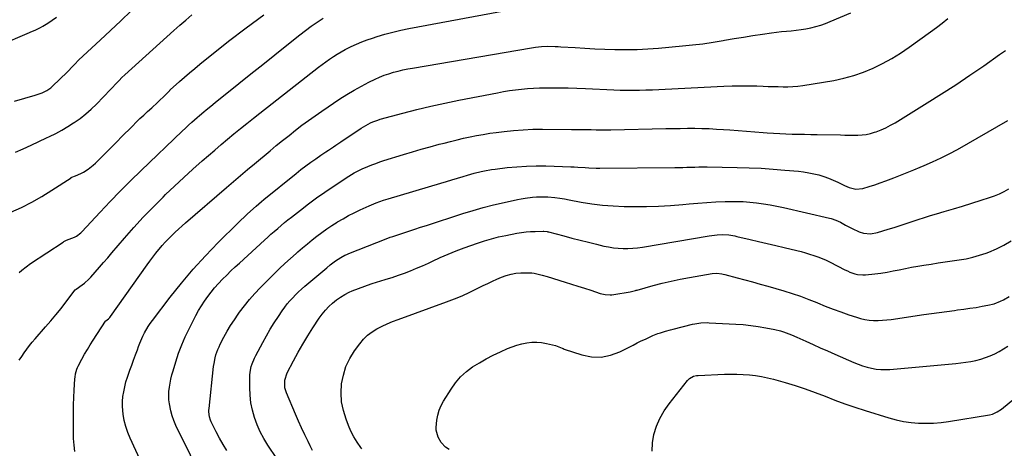
# Model space of a CAD drawing. Units: inches. Extents: x 1841354 to 1846638, y 436977 to 442342.
# Drawn here: x 1845046 to 1845673, y 439784 to 440057 of the extents above; entities that cross this region are included whole.
import ezdxf

# ---------------------------------------------------------------- set-up
doc = ezdxf.new("R2010")
doc.units = ezdxf.units.IN
doc.header["$MEASUREMENT"] = 0
doc.layers.add('7', color=7, linetype='Continuous')
doc.layers.add('8', color=7, linetype='Continuous')

msp = doc.modelspace()

# ---------------------------------------------------------------- linework, layer by layer
at = {"layer": '7', "color": 18}
for points in [[(1845043.08, 440004.75, 1884), (1845056.18, 440008.52, 1884), (1845060.65, 440010.11, 1884), (1845063.48, 440011.49, 1884), (1845066.06, 440013.27, 1884), (1845067.24, 440014.31, 1884), (1845076.55, 440023.31, 1884), (1845077.5, 440024.25, 1884), (1845079.35, 440026.18, 1884), (1845081.15, 440028.16, 1884), (1845083.98, 440031.01, 1884), (1845097.4, 440043.62, 1884), (1845103.99, 440049.8, 1884), (1845110.58, 440055.97, 1884), (1845117.19, 440062.13, 1884)], [(1845046.06, 439840.04, 1892), (1845047.63, 439842.39, 1892), (1845049.2, 439844.74, 1892), (1845050.8, 439847.06, 1892), (1845052.47, 439849.32, 1892), (1845054.24, 439851.52, 1892), (1845056.07, 439853.67, 1892), (1845062.72, 439861.16, 1892), (1845066.08, 439865.02, 1892), (1845069.38, 439868.93, 1892), (1845072.59, 439872.92, 1892), (1845075.75, 439876.95, 1892), (1845081.66, 439884.69, 1892), (1845082.18, 439885.24, 1892), (1845085.96, 439887.87, 1892), (1845087.5, 439889, 1892), (1845090.35, 439891.52, 1892), (1845091.66, 439892.92, 1892), (1845094.4, 439896.07, 1892), (1845097.03, 439899.1, 1892), (1845099.65, 439902.13, 1892), (1845102.27, 439905.17, 1892), (1845104.88, 439908.21, 1892), (1845112.92, 439917.6, 1892), (1845118.87, 439924.35, 1892), (1845124.95, 439930.99, 1892), (1845131.2, 439937.46, 1892), (1845137.58, 439943.82, 1892), (1845139.13, 439945.32, 1892), (1845144.86, 439950.8, 1892), (1845150.66, 439956.21, 1892), (1845156.54, 439961.53, 1892), (1845162.48, 439966.79, 1892), (1845166.45, 439970.25, 1892), (1845170.46, 439973.71, 1892), (1845174.49, 439977.15, 1892), (1845178.54, 439980.56, 1892), (1845182.62, 439983.94, 1892), (1845186.72, 439987.29, 1892), (1845190.83, 439990.63, 1892), (1845194.97, 439993.93, 1892), (1845199.13, 439997.21, 1892), (1845236.34, 440026.38, 1892), (1845238.66, 440028.15, 1892), (1845241.01, 440029.89, 1892), (1845243.4, 440031.56, 1892), (1845245.82, 440033.2, 1892), (1845248.28, 440034.76, 1892), (1845250.79, 440036.25, 1892), (1845253.35, 440037.64, 1892), (1845257.21, 440039.58, 1892), (1845260.5, 440041.08, 1892), (1845263.83, 440042.5, 1892), (1845267.22, 440043.76, 1892), (1845270.64, 440044.93, 1892), (1845273.66, 440045.9, 1892), (1845278.65, 440047.38, 1892), (1845283.66, 440048.74, 1892), (1845288.73, 440049.92, 1892), (1845293.82, 440050.97, 1892), (1845361.2, 440063.58, 1892)], [(1845081.45, 439781.88, 1894), (1845080.9, 439786.05, 1894), (1845080.63, 439790.28, 1894), (1845080.45, 439802.27, 1894), (1845080.44, 439806.94, 1894), (1845080.5, 439811.61, 1894), (1845080.68, 439816.28, 1894), (1845080.94, 439820.94, 1894), (1845081.43, 439828.14, 1894), (1845081.52, 439829.2, 1894), (1845081.84, 439831.3, 1894), (1845082.67, 439834.37, 1894), (1845083.08, 439835.34, 1894), (1845083.54, 439836.3, 1894), (1845085.87, 439840.66, 1894), (1845087.57, 439843.76, 1894), (1845089.34, 439846.82, 1894), (1845091.18, 439849.84, 1894), (1845093.08, 439852.82, 1894), (1845100.92, 439864.75, 1894), (1845100.97, 439864.82, 1894), (1845101.15, 439865, 1894), (1845102.77, 439866.34, 1894), (1845103.64, 439867.28, 1894), (1845104.04, 439867.78, 1894), (1845127.31, 439900.57, 1894), (1845129.13, 439903.09, 1894), (1845130.99, 439905.58, 1894), (1845132.91, 439908.03, 1894), (1845134.85, 439910.45, 1894), (1845135.03, 439910.66, 1894), (1845136.95, 439912.92, 1894), (1845138.92, 439915.13, 1894), (1845140.97, 439917.27, 1894), (1845143.07, 439919.37, 1894), (1845145.23, 439921.41, 1894), (1845147.41, 439923.43, 1894), (1845149.62, 439925.41, 1894), (1845151.85, 439927.36, 1894), (1845177.94, 439949.87, 1894), (1845182.37, 439953.68, 1894), (1845186.82, 439957.47, 1894), (1845191.28, 439961.25, 1894), (1845195.76, 439965.01, 1894), (1845205.54, 439973.18, 1894), (1845209.54, 439976.5, 1894), (1845213.57, 439979.78, 1894), (1845217.63, 439983.03, 1894), (1845221.71, 439986.25, 1894), (1845225.83, 439989.41, 1894), (1845230, 439992.5, 1894), (1845234.24, 439995.51, 1894), (1845238.52, 439998.46, 1894), (1845249.95, 440006.16, 1894), (1845254.44, 440009.05, 1894), (1845259, 440011.81, 1894), (1845263.66, 440014.38, 1894), (1845268.41, 440016.82, 1894), (1845272.41, 440018.78, 1894), (1845275.24, 440020.07, 1894), (1845278.11, 440021.25, 1894), (1845281.04, 440022.26, 1894), (1845284.01, 440023.17, 1894), (1845287.02, 440023.95, 1894), (1845290.05, 440024.67, 1894), (1845293.09, 440025.3, 1894), (1845296.15, 440025.86, 1894), (1845371.82, 440038.71, 1894), (1845374.36, 440039.1, 1894), (1845378.18, 440039.53, 1894), (1845382.02, 440039.68, 1894), (1845386.89, 440039.61, 1894), (1845388.74, 440039.53, 1894), (1845390.6, 440039.43, 1894), (1845399.52, 440038.83, 1894), (1845405.84, 440038.45, 1894), (1845412.16, 440038.13, 1894), (1845418.49, 440037.88, 1894), (1845424.82, 440037.69, 1894), (1845425.64, 440037.67, 1894), (1845432.38, 440037.62, 1894), (1845439.11, 440037.72, 1894), (1845445.84, 440038.05, 1894), (1845452.56, 440038.53, 1894), (1845467.84, 440039.87, 1894), (1845474.35, 440040.54, 1894), (1845480.84, 440041.32, 1894), (1845487.31, 440042.27, 1894), (1845493.77, 440043.34, 1894), (1845494.66, 440043.5, 1894), (1845500.67, 440044.55, 1894), (1845506.68, 440045.56, 1894), (1845512.7, 440046.5, 1894), (1845518.73, 440047.4, 1894), (1845524.58, 440048.24, 1894), (1845527.69, 440048.66, 1894), (1845530.81, 440049.03, 1894), (1845533.94, 440049.33, 1894), (1845537.07, 440049.6, 1894), (1845540.2, 440049.9, 1894), (1845543.31, 440050.28, 1894), (1845546.4, 440050.81, 1894), (1845549.61, 440051.45, 1894), (1845552.71, 440052.23, 1894), (1845555.78, 440053.12, 1894), (1845558.8, 440054.18, 1894), (1845561.78, 440055.35, 1894), (1845574.95, 440060.94, 1894)], [(1845034.4, 440040.69, 1882), (1845050.99, 440047.72, 1882), (1845054.42, 440049.22, 1882), (1845056.12, 440049.99, 1882), (1845059.49, 440051.61, 1882), (1845061.13, 440052.5, 1882), (1845064.29, 440054.49, 1882), (1845069.69, 440058.22, 1882)], [(1845040.67, 439934.13, 1888), (1845047.41, 439937.21, 1888), (1845054.02, 439940.53, 1888), (1845060.45, 439944.19, 1888), (1845066.76, 439948.08, 1888), (1845079.02, 439956.1, 1888), (1845079.11, 439956.15, 1888), (1845079.47, 439956.35, 1888), (1845081.9, 439957.22, 1888), (1845085.23, 439958.76, 1888), (1845086.85, 439959.61, 1888), (1845089.92, 439961.58, 1888), (1845093.03, 439964.13, 1888), (1845094.48, 439965.43, 1888), (1845097.3, 439968.14, 1888), (1845108.54, 439979.42, 1888), (1845110.91, 439981.8, 1888), (1845113.28, 439984.18, 1888), (1845115.64, 439986.56, 1888), (1845118.01, 439988.95, 1888), (1845120.39, 439991.32, 1888), (1845122.79, 439993.66, 1888), (1845125.23, 439995.96, 1888), (1845127.7, 439998.23, 1888), (1845130.31, 440000.6, 1888), (1845133.94, 440003.95, 1888), (1845135.72, 440005.66, 1888), (1845137.49, 440007.38, 1888), (1845140.65, 440010.48, 1888), (1845141.19, 440011.02, 1888), (1845141.73, 440011.57, 1888), (1845141.91, 440011.74, 1888), (1845142.1, 440011.91, 1888), (1845148.01, 440017.24, 1888), (1845151.17, 440020.04, 1888), (1845154.37, 440022.81, 1888), (1845157.62, 440025.53, 1888), (1845160.89, 440028.21, 1888), (1845179.2, 440042.92, 1888), (1845190.26, 440051.49, 1888), (1845201.52, 440059.78, 1888)], [(1845043.64, 439972.35, 1886), (1845048.61, 439974.55, 1886), (1845053.56, 439976.78, 1886), (1845058.49, 439979.06, 1886), (1845063.41, 439981.37, 1886), (1845065.27, 439982.26, 1886), (1845069.2, 439984.24, 1886), (1845073.06, 439986.32, 1886), (1845076.84, 439988.56, 1886), (1845080.55, 439990.91, 1886), (1845080.95, 439991.17, 1886), (1845084.72, 439993.85, 1886), (1845088.36, 439996.68, 1886), (1845091.8, 439999.74, 1886), (1845095.12, 440002.96, 1886), (1845108.55, 440016.85, 1886), (1845109.68, 440018.02, 1886), (1845111.37, 440019.77, 1886), (1845113.13, 440021.45, 1886), (1845144.3, 440049.74, 1886), (1845148.09, 440053.1, 1886), (1845151.94, 440056.39, 1886), (1845155.87, 440059.6, 1886)], [(1845125.04, 439771.98, 1896), (1845116.56, 439790.34, 1896), (1845115.04, 439794.06, 1896), (1845113.77, 439797.85, 1896), (1845112.86, 439801.74, 1896), (1845112.18, 439805.71, 1896), (1845111.74, 439810.56, 1896), (1845111.71, 439813.71, 1896), (1845111.98, 439816.86, 1896), (1845112.45, 439819.99, 1896), (1845113.15, 439823.1, 1896), (1845113.93, 439826.19, 1896), (1845114.86, 439829.24, 1896), (1845116.37, 439833.62, 1896), (1845117.55, 439836.88, 1896), (1845118.74, 439840.14, 1896), (1845119.94, 439843.39, 1896), (1845121.14, 439846.64, 1896), (1845121.9, 439848.7, 1896), (1845122.76, 439850.9, 1896), (1845124.66, 439855.24, 1896), (1845125.69, 439857.36, 1896), (1845128.03, 439861.47, 1896), (1845129.34, 439863.43, 1896), (1845130.73, 439865.35, 1896), (1845141.98, 439880.04, 1896), (1845149.2, 439889.09, 1896), (1845156.66, 439897.93, 1896), (1845164.47, 439906.46, 1896), (1845172.51, 439914.78, 1896), (1845184.98, 439927.16, 1896), (1845186.98, 439929.12, 1896), (1845189.01, 439931.05, 1896), (1845191.06, 439932.96, 1896), (1845193.14, 439934.84, 1896), (1845196.62, 439937.94, 1896), (1845200.13, 439941, 1896), (1845201.57, 439942.19, 1896), (1845222.12, 439958.81, 1896), (1845225.18, 439961.23, 1896), (1845228.28, 439963.6, 1896), (1845231.42, 439965.91, 1896), (1845234.61, 439968.17, 1896), (1845237.87, 439970.44, 1896), (1845241.04, 439972.61, 1896), (1845242.63, 439973.67, 1896), (1845245.84, 439975.77, 1896), (1845247.44, 439976.83, 1896), (1845250.63, 439978.95, 1896), (1845263.58, 439987.6, 1896), (1845265, 439988.51, 1896), (1845266.44, 439989.37, 1896), (1845269.41, 439990.94, 1896), (1845270.94, 439991.63, 1896), (1845274.08, 439992.79, 1896), (1845275.69, 439993.28, 1896), (1845290.1, 439997.15, 1896), (1845298.95, 439999.43, 1896), (1845307.83, 440001.58, 1896), (1845316.75, 440003.55, 1896), (1845325.7, 440005.39, 1896), (1845350.24, 440010.17, 1896), (1845354.01, 440010.86, 1896), (1845357.8, 440011.49, 1896), (1845361.59, 440012.02, 1896), (1845365.4, 440012.5, 1896), (1845369.22, 440012.86, 1896), (1845373.04, 440013.13, 1896), (1845376.87, 440013.28, 1896), (1845380.7, 440013.33, 1896), (1845384.11, 440013.32, 1896), (1845389.65, 440013.27, 1896), (1845395.18, 440013.17, 1896), (1845400.72, 440013, 1896), (1845406.25, 440012.78, 1896), (1845424.18, 440011.96, 1896), (1845428.28, 440011.82, 1896), (1845432.37, 440011.73, 1896), (1845436.46, 440011.72, 1896), (1845440.55, 440011.77, 1896), (1845444.65, 440011.88, 1896), (1845448.74, 440012.02, 1896), (1845452.83, 440012.19, 1896), (1845456.92, 440012.38, 1896), (1845494.22, 440014.28, 1896), (1845499.44, 440014.48, 1896), (1845504.65, 440014.59, 1896), (1845509.86, 440014.57, 1896), (1845515.07, 440014.46, 1896), (1845519.2, 440014.32, 1896), (1845522.35, 440014.21, 1896), (1845525.5, 440014.12, 1896), (1845528.66, 440014.04, 1896), (1845531.81, 440013.96, 1896), (1845534.96, 440013.98, 1896), (1845538.1, 440014.11, 1896), (1845541.23, 440014.42, 1896), (1845544.35, 440014.83, 1896), (1845564.07, 440018.02, 1896), (1845570.54, 440019.34, 1896), (1845576.9, 440021.01, 1896), (1845583.11, 440023.19, 1896), (1845589.21, 440025.72, 1896), (1845595.13, 440028.68, 1896), (1845600.93, 440031.85, 1896), (1845606.53, 440035.35, 1896), (1845612.01, 440039.07, 1896), (1845625.6, 440048.86, 1896), (1845629.36, 440051.63, 1896), (1845633.08, 440054.46, 1896), (1845636.75, 440057.36, 1896)], [(1845164.38, 439760.7, 1898), (1845145.64, 439798.56, 1898), (1845144.32, 439801.56, 1898), (1845143.19, 439804.63, 1898), (1845142.35, 439807.78, 1898), (1845141.5, 439812.24, 1898), (1845141.21, 439814.88, 1898), (1845141.09, 439817.52, 1898), (1845141.21, 439820.16, 1898), (1845141.5, 439822.8, 1898), (1845141.96, 439825.43, 1898), (1845142.5, 439828.05, 1898), (1845143.15, 439830.63, 1898), (1845143.86, 439833.21, 1898), (1845145.61, 439839, 1898), (1845147.41, 439844.39, 1898), (1845149.38, 439849.72, 1898), (1845151.64, 439854.93, 1898), (1845154.09, 439860.06, 1898), (1845158.39, 439868.48, 1898), (1845160.09, 439871.61, 1898), (1845161.88, 439874.67, 1898), (1845163.83, 439877.65, 1898), (1845165.88, 439880.56, 1898), (1845168.06, 439883.38, 1898), (1845170.32, 439886.13, 1898), (1845172.7, 439888.78, 1898), (1845175.34, 439891.57, 1898), (1845177.97, 439894.18, 1898), (1845180.63, 439896.77, 1898), (1845183.32, 439899.32, 1898), (1845186.04, 439901.84, 1898), (1845201.94, 439916.31, 1898), (1845204.04, 439918.21, 1898), (1845206.15, 439920.1, 1898), (1845208.27, 439921.98, 1898), (1845210.4, 439923.85, 1898), (1845212.55, 439925.69, 1898), (1845214.72, 439927.52, 1898), (1845216.92, 439929.3, 1898), (1845219.14, 439931.07, 1898), (1845224.82, 439935.52, 1898), (1845229.94, 439939.43, 1898), (1845235.13, 439943.26, 1898), (1845240.4, 439946.95, 1898), (1845245.74, 439950.55, 1898), (1845255.57, 439957.01, 1898), (1845259.13, 439959.19, 1898), (1845262.83, 439961.14, 1898), (1845264.1, 439961.72, 1898), (1845267.77, 439963.27, 1898), (1845270.26, 439964.27, 1898), (1845272.78, 439965.22, 1898), (1845275.31, 439966.1, 1898), (1845277.87, 439966.94, 1898), (1845290.5, 439970.86, 1898), (1845296.13, 439972.56, 1898), (1845301.77, 439974.21, 1898), (1845307.43, 439975.79, 1898), (1845313.1, 439977.32, 1898), (1845316.28, 439978.15, 1898), (1845320.38, 439979.19, 1898), (1845324.5, 439980.2, 1898), (1845328.62, 439981.16, 1898), (1845332.75, 439982.08, 1898), (1845336.9, 439982.92, 1898), (1845341.07, 439983.68, 1898), (1845345.25, 439984.33, 1898), (1845349.44, 439984.91, 1898), (1845354.37, 439985.51, 1898), (1845360.49, 439986.15, 1898), (1845366.62, 439986.63, 1898), (1845372.77, 439986.87, 1898), (1845378.92, 439986.96, 1898), (1845397.23, 439986.86, 1898), (1845400.37, 439986.83, 1898), (1845403.51, 439986.79, 1898), (1845406.64, 439986.73, 1898), (1845409.78, 439986.65, 1898), (1845412.92, 439986.58, 1898), (1845416.06, 439986.54, 1898), (1845419.19, 439986.55, 1898), (1845422.33, 439986.6, 1898), (1845457.23, 439987.35, 1898), (1845461.84, 439987.43, 1898), (1845466.45, 439987.49, 1898), (1845471.05, 439987.52, 1898), (1845475.66, 439987.52, 1898), (1845480.26, 439987.45, 1898), (1845484.86, 439987.31, 1898), (1845489.46, 439987.07, 1898), (1845494.05, 439986.76, 1898), (1845498, 439986.45, 1898), (1845503.28, 439986.04, 1898), (1845508.56, 439985.63, 1898), (1845513.84, 439985.23, 1898), (1845519.12, 439984.83, 1898), (1845521.78, 439984.64, 1898), (1845525.73, 439984.37, 1898), (1845529.69, 439984.15, 1898), (1845533.65, 439984, 1898), (1845537.61, 439983.89, 1898), (1845541.58, 439983.81, 1898), (1845545.54, 439983.73, 1898), (1845549.51, 439983.65, 1898), (1845553.47, 439983.57, 1898), (1845568.44, 439983.27, 1898), (1845571.18, 439983.22, 1898), (1845573.92, 439983.19, 1898), (1845576.65, 439983.17, 1898), (1845579.39, 439983.17, 1898), (1845582.1, 439983.31, 1898), (1845584.79, 439983.64, 1898), (1845587.43, 439984.22, 1898), (1845590.04, 439984.99, 1898), (1845591.15, 439985.37, 1898), (1845594.24, 439986.57, 1898), (1845597.27, 439987.89, 1898), (1845600.21, 439989.41, 1898), (1845603.08, 439991.06, 1898), (1845623.44, 440003.64, 1898), (1845632.57, 440009.39, 1898), (1845641.63, 440015.25, 1898), (1845650.59, 440021.25, 1898), (1845659.48, 440027.35, 1898), (1845669.58, 440034.41, 1898), (1845673.36, 440037.08, 1898)], [(1845209.94, 439777.55, 1902), (1845204.18, 439785.99, 1902), (1845201.61, 439790.14, 1902), (1845199.29, 439794.41, 1902), (1845197.34, 439798.87, 1902), (1845195.64, 439803.48, 1902), (1845194.37, 439808.17, 1902), (1845193.4, 439812.91, 1902), (1845192.87, 439817.72, 1902), (1845192.65, 439822.57, 1902), (1845192.64, 439828.59, 1902), (1845192.72, 439830.46, 1902), (1845192.89, 439832.32, 1902), (1845193.64, 439835.99, 1902), (1845194.2, 439837.79, 1902), (1845195.59, 439841.26, 1902), (1845196.42, 439842.95, 1902), (1845200.89, 439851.28, 1902), (1845203.24, 439855.51, 1902), (1845205.68, 439859.7, 1902), (1845208.25, 439863.8, 1902), (1845210.89, 439867.86, 1902), (1845213.35, 439871.51, 1902), (1845214.88, 439873.67, 1902), (1845216.48, 439875.77, 1902), (1845218.18, 439877.78, 1902), (1845219.95, 439879.75, 1902), (1845221.8, 439881.64, 1902), (1845223.7, 439883.48, 1902), (1845225.65, 439885.27, 1902), (1845227.64, 439887.01, 1902), (1845241.7, 439898.87, 1902), (1845243.83, 439900.63, 1902), (1845247.1, 439903.17, 1902), (1845250.57, 439905.41, 1902), (1845253.08, 439906.73, 1902), (1845254.35, 439907.31, 1902), (1845255.64, 439907.85, 1902), (1845279.51, 439917.3, 1902), (1845282.03, 439918.22, 1902), (1845283.56, 439918.73, 1902), (1845290.04, 439920.87, 1902), (1845293.79, 439922.11, 1902), (1845297.54, 439923.34, 1902), (1845301.29, 439924.56, 1902), (1845305.05, 439925.78, 1902), (1845328.13, 439933.24, 1902), (1845334.64, 439935.24, 1902), (1845341.18, 439937.12, 1902), (1845347.77, 439938.81, 1902), (1845354.4, 439940.38, 1902), (1845362.93, 439942.27, 1902), (1845365.32, 439942.75, 1902), (1845367.72, 439943.18, 1902), (1845372.56, 439943.82, 1902), (1845374.99, 439944, 1902), (1845379.86, 439944.02, 1902), (1845382.29, 439943.87, 1902), (1845386.69, 439943.43, 1902), (1845389.77, 439943.04, 1902), (1845392.84, 439942.56, 1902), (1845395.89, 439942.03, 1902), (1845403.35, 439940.61, 1902), (1845410.15, 439939.49, 1902), (1845416.97, 439938.62, 1902), (1845423.83, 439938.1, 1902), (1845430.71, 439937.81, 1902), (1845437.15, 439937.71, 1902), (1845444.89, 439937.73, 1902), (1845452.62, 439937.93, 1902), (1845460.33, 439938.4, 1902), (1845468.04, 439939.05, 1902), (1845472.02, 439939.46, 1902), (1845477.74, 439939.98, 1902), (1845483.46, 439940.41, 1902), (1845489.19, 439940.71, 1902), (1845494.93, 439940.91, 1902), (1845497.72, 439940.98, 1902), (1845502.06, 439940.99, 1902), (1845506.39, 439940.87, 1902), (1845510.72, 439940.58, 1902), (1845515.04, 439940.16, 1902), (1845519.35, 439939.58, 1902), (1845523.63, 439938.9, 1902), (1845527.9, 439938.08, 1902), (1845532.15, 439937.17, 1902), (1845561.44, 439930.4, 1902), (1845562.47, 439930.13, 1902), (1845565.49, 439929.12, 1902), (1845568.38, 439927.78, 1902), (1845571.6, 439925.99, 1902), (1845575.82, 439923.84, 1902), (1845580.27, 439921.72, 1902), (1845583.08, 439920.73, 1902), (1845587.54, 439920.38, 1902), (1845591.95, 439921.16, 1902), (1845598.73, 439923.27, 1902), (1845602.57, 439924.49, 1902), (1845606.41, 439925.73, 1902), (1845610.23, 439927.01, 1902), (1845614.05, 439928.31, 1902), (1845617.87, 439929.6, 1902), (1845621.7, 439930.85, 1902), (1845625.56, 439932.04, 1902), (1845629.42, 439933.19, 1902), (1845634.25, 439934.58, 1902), (1845640.17, 439936.32, 1902), (1845646.08, 439938.09, 1902), (1845651.97, 439939.91, 1902), (1845657.85, 439941.78, 1902), (1845663.17, 439943.48, 1902), (1845666.33, 439944.63, 1902), (1845669.44, 439945.91, 1902), (1845672.45, 439947.4, 1902), (1845675.39, 439949.03, 1902)], [(1845232.61, 439782.58, 1904), (1845231.11, 439785.47, 1904), (1845229.75, 439788.24, 1904), (1845227.66, 439792.57, 1904), (1845225.62, 439796.91, 1904), (1845223.65, 439801.29, 1904), (1845221.72, 439805.69, 1904), (1845215.91, 439819.22, 1904), (1845214.96, 439822.35, 1904), (1845214.9, 439827.25, 1904), (1845216.41, 439831.89, 1904), (1845220.5, 439839.7, 1904), (1845223.4, 439845.03, 1904), (1845226.41, 439850.3, 1904), (1845229.56, 439855.48, 1904), (1845232.82, 439860.6, 1904), (1845236.88, 439866.76, 1904), (1845238.74, 439869.36, 1904), (1845240.73, 439871.85, 1904), (1845242.92, 439874.17, 1904), (1845245.23, 439876.38, 1904), (1845247.72, 439878.37, 1904), (1845250.32, 439880.2, 1904), (1845253.08, 439881.79, 1904), (1845255.94, 439883.2, 1904), (1845257.86, 439884.04, 1904), (1845261.79, 439885.67, 1904), (1845265.75, 439887.19, 1904), (1845269.78, 439888.56, 1904), (1845273.84, 439889.82, 1904), (1845275.42, 439890.27, 1904), (1845279.37, 439891.46, 1904), (1845283.3, 439892.71, 1904), (1845287.2, 439894.04, 1904), (1845291.08, 439895.44, 1904), (1845294.93, 439896.93, 1904), (1845298.75, 439898.48, 1904), (1845302.53, 439900.13, 1904), (1845306.28, 439901.84, 1904), (1845308.78, 439903.02, 1904), (1845313.79, 439905.29, 1904), (1845318.84, 439907.47, 1904), (1845323.96, 439909.51, 1904), (1845329.1, 439911.46, 1904), (1845337.48, 439914.49, 1904), (1845341.92, 439915.97, 1904), (1845346.39, 439917.31, 1904), (1845350.93, 439918.44, 1904), (1845355.5, 439919.42, 1904), (1845362.59, 439920.76, 1904), (1845365.48, 439921.23, 1904), (1845368.38, 439921.61, 1904), (1845371.3, 439921.84, 1904), (1845374.22, 439921.98, 1904), (1845379.18, 439922.09, 1904), (1845379.63, 439922.09, 1904), (1845381.87, 439921.82, 1904), (1845382.3, 439921.72, 1904), (1845382.74, 439921.61, 1904), (1845392.33, 439919.08, 1904), (1845397.56, 439917.71, 1904), (1845402.79, 439916.37, 1904), (1845408.04, 439915.06, 1904), (1845413.29, 439913.76, 1904), (1845417.87, 439912.65, 1904), (1845420.89, 439912.02, 1904), (1845423.92, 439911.53, 1904), (1845426.99, 439911.23, 1904), (1845430.06, 439911.06, 1904), (1845433.15, 439911.09, 1904), (1845436.22, 439911.22, 1904), (1845439.29, 439911.53, 1904), (1845442.34, 439911.95, 1904), (1845484.92, 439919.07, 1904), (1845486.57, 439919.32, 1904), (1845489.89, 439919.69, 1904), (1845493.64, 439919.89, 1904), (1845497.42, 439919.68, 1904), (1845501.16, 439919.07, 1904), (1845502.4, 439918.8, 1904), (1845510.84, 439916.88, 1904), (1845516.3, 439915.62, 1904), (1845521.75, 439914.35, 1904), (1845527.2, 439913.05, 1904), (1845532.64, 439911.73, 1904), (1845540.62, 439909.78, 1904), (1845543.34, 439909.08, 1904), (1845546.05, 439908.34, 1904), (1845548.73, 439907.53, 1904), (1845551.41, 439906.68, 1904), (1845554.05, 439905.73, 1904), (1845556.66, 439904.71, 1904), (1845559.22, 439903.57, 1904), (1845561.74, 439902.35, 1904), (1845571.21, 439897.51, 1904), (1845572.76, 439896.77, 1904), (1845574.34, 439896.08, 1904), (1845577.6, 439894.94, 1904), (1845579.26, 439894.54, 1904), (1845582.64, 439894.24, 1904), (1845584.35, 439894.32, 1904), (1845590.14, 439894.97, 1904), (1845594.07, 439895.48, 1904), (1845598, 439896.07, 1904), (1845601.9, 439896.78, 1904), (1845605.78, 439897.58, 1904), (1845609.67, 439898.39, 1904), (1845613.56, 439899.16, 1904), (1845617.47, 439899.85, 1904), (1845621.38, 439900.49, 1904), (1845626.08, 439901.2, 1904), (1845630.51, 439901.87, 1904), (1845634.95, 439902.52, 1904), (1845639.38, 439903.16, 1904), (1845643.82, 439903.78, 1904), (1845648.22, 439904.54, 1904), (1845652.57, 439905.5, 1904), (1845656.85, 439906.74, 1904), (1845661.08, 439908.18, 1904), (1845662.67, 439908.78, 1904), (1845667.56, 439910.85, 1904), (1845672.31, 439913.17, 1904), (1845676.87, 439915.85, 1904)], [(1845263.84, 439783.67, 1906), (1845263.25, 439784.45, 1906), (1845260.93, 439787.79, 1906), (1845258.81, 439791.24, 1906), (1845257, 439794.85, 1906), (1845255.38, 439798.58, 1906), (1845253.86, 439802.53, 1906), (1845252.21, 439808.01, 1906), (1845251.1, 439813.57, 1906), (1845250.81, 439819.23, 1906), (1845251.07, 439824.95, 1906), (1845252.18, 439830.56, 1906), (1845253.84, 439835.97, 1906), (1845256.3, 439841.05, 1906), (1845259.29, 439845.93, 1906), (1845262.65, 439850.53, 1906), (1845264.98, 439853.33, 1906), (1845267.53, 439855.88, 1906), (1845270.41, 439858.06, 1906), (1845273.49, 439859.99, 1906), (1845276.78, 439861.66, 1906), (1845280.11, 439863.23, 1906), (1845283.5, 439864.66, 1906), (1845286.94, 439865.98, 1906), (1845317.8, 439877.11, 1906), (1845322.79, 439879.01, 1906), (1845327.72, 439881.03, 1906), (1845332.58, 439883.23, 1906), (1845337.39, 439885.54, 1906), (1845341.2, 439887.46, 1906), (1845344.08, 439888.88, 1906), (1845346.97, 439890.25, 1906), (1845349.89, 439891.58, 1906), (1845352.83, 439892.86, 1906), (1845355.82, 439893.94, 1906), (1845358.86, 439894.79, 1906), (1845361.98, 439895.29, 1906), (1845365.14, 439895.57, 1906), (1845368.58, 439895.67, 1906), (1845371.95, 439895.54, 1906), (1845373.62, 439895.3, 1906), (1845376.92, 439894.54, 1906), (1845378.56, 439894.1, 1906), (1845381.82, 439893.15, 1906), (1845393.28, 439889.63, 1906), (1845397.35, 439888.37, 1906), (1845401.41, 439887.09, 1906), (1845405.46, 439885.78, 1906), (1845409.51, 439884.46, 1906), (1845415.51, 439882.47, 1906), (1845418.69, 439881.71, 1906), (1845421.96, 439881.51, 1906), (1845423.04, 439881.59, 1906), (1845424.12, 439881.74, 1906), (1845434.61, 439883.55, 1906), (1845437.89, 439884.33, 1906), (1845438.43, 439884.48, 1906), (1845438.97, 439884.63, 1906), (1845449.27, 439887.5, 1906), (1845454.98, 439889, 1906), (1845460.72, 439890.38, 1906), (1845466.49, 439891.58, 1906), (1845472.3, 439892.66, 1906), (1845486.83, 439895.14, 1906), (1845489.82, 439895.35, 1906), (1845492.82, 439895.03, 1906), (1845493.8, 439894.83, 1906), (1845494.78, 439894.59, 1906), (1845502.63, 439892.48, 1906), (1845507.53, 439891.14, 1906), (1845512.42, 439889.79, 1906), (1845517.3, 439888.41, 1906), (1845522.17, 439887.01, 1906), (1845532.33, 439884.07, 1906), (1845537.65, 439882.43, 1906), (1845542.93, 439880.67, 1906), (1845548.15, 439878.73, 1906), (1845553.33, 439876.66, 1906), (1845553.78, 439876.47, 1906), (1845558.72, 439874.47, 1906), (1845563.68, 439872.53, 1906), (1845568.68, 439870.69, 1906), (1845573.7, 439868.91, 1906), (1845578.46, 439867.29, 1906), (1845581.15, 439866.5, 1906), (1845583.87, 439865.89, 1906), (1845586.63, 439865.52, 1906), (1845589.42, 439865.32, 1906), (1845592.23, 439865.32, 1906), (1845595.04, 439865.42, 1906), (1845597.84, 439865.66, 1906), (1845600.63, 439866, 1906), (1845621.36, 439869.07, 1906), (1845626.25, 439869.77, 1906), (1845631.14, 439870.45, 1906), (1845636.04, 439871.09, 1906), (1845640.94, 439871.71, 1906), (1845642.9, 439871.95, 1906), (1845646.81, 439872.46, 1906), (1845650.72, 439873.01, 1906), (1845654.63, 439873.62, 1906), (1845658.52, 439874.28, 1906), (1845662.12, 439874.92, 1906), (1845666.22, 439875.93, 1906), (1845670.15, 439877.47, 1906), (1845672.05, 439878.42, 1906), (1845675.69, 439880.58, 1906)], [(1845319.46, 439783.21, 1908), (1845317.2, 439784.7, 1908), (1845314.34, 439787.57, 1908), (1845312.42, 439791.1, 1908), (1845311.3, 439795.5, 1908), (1845311.23, 439797.3, 1908), (1845311.66, 439801.94, 1908), (1845312.26, 439805.11, 1908), (1845313.11, 439808.19, 1908), (1845314.37, 439811.13, 1908), (1845315.88, 439813.98, 1908), (1845320.66, 439821.66, 1908), (1845323.55, 439825.7, 1908), (1845326.76, 439829.44, 1908), (1845330.43, 439832.73, 1908), (1845334.41, 439835.71, 1908), (1845338.69, 439838.35, 1908), (1845343.04, 439840.86, 1908), (1845347.5, 439843.18, 1908), (1845352.03, 439845.35, 1908), (1845356.58, 439847.41, 1908), (1845359.56, 439848.62, 1908), (1845362.58, 439849.67, 1908), (1845365.67, 439850.47, 1908), (1845368.81, 439851.12, 1908), (1845371.98, 439851.45, 1908), (1845375.15, 439851.53, 1908), (1845378.3, 439851.24, 1908), (1845381.44, 439850.71, 1908), (1845387.02, 439849.4, 1908), (1845391.26, 439847.68, 1908), (1845391.97, 439847.4, 1908), (1845392.69, 439847.14, 1908), (1845403.78, 439843.43, 1908), (1845409.99, 439842.18, 1908), (1845416.12, 439841.91, 1908), (1845422.14, 439843.13, 1908), (1845428.08, 439845.32, 1908), (1845436.47, 439849.67, 1908), (1845439.05, 439850.98, 1908), (1845441.65, 439852.25, 1908), (1845444.26, 439853.48, 1908), (1845446.89, 439854.68, 1908), (1845449.09, 439855.66, 1908), (1845452.22, 439856.93, 1908), (1845453.81, 439857.47, 1908), (1845457.05, 439858.43, 1908), (1845460.32, 439859.31, 1908), (1845461.95, 439859.74, 1908), (1845474.35, 439862.94, 1908), (1845475.64, 439863.23, 1908), (1845479.56, 439863.81, 1908), (1845483.52, 439863.92, 1908), (1845484.85, 439863.88, 1908), (1845501.74, 439862.98, 1908), (1845506.55, 439862.63, 1908), (1845511.34, 439862.14, 1908), (1845516.11, 439861.45, 1908), (1845520.86, 439860.63, 1908), (1845526.7, 439859.5, 1908), (1845530.3, 439858.64, 1908), (1845532.07, 439858.09, 1908), (1845535.55, 439856.81, 1908), (1845537.27, 439856.11, 1908), (1845540.68, 439854.63, 1908), (1845546.41, 439852.04, 1908), (1845550.97, 439849.98, 1908), (1845555.53, 439847.94, 1908), (1845560.11, 439845.91, 1908), (1845564.68, 439843.89, 1908), (1845576.94, 439838.5, 1908), (1845579.67, 439837.39, 1908), (1845582.44, 439836.4, 1908), (1845585.26, 439835.58, 1908), (1845588.12, 439834.87, 1908), (1845591.02, 439834.38, 1908), (1845593.93, 439834.07, 1908), (1845596.85, 439834.02, 1908), (1845599.79, 439834.15, 1908), (1845641.84, 439837.94, 1908), (1845645.02, 439838.28, 1908), (1845648.19, 439838.71, 1908), (1845651.33, 439839.26, 1908), (1845654.47, 439839.89, 1908), (1845657.55, 439840.7, 1908), (1845660.59, 439841.64, 1908), (1845663.55, 439842.8, 1908), (1845666.46, 439844.1, 1908), (1845666.49, 439844.12, 1908), (1845669.34, 439845.61, 1908), (1845672.12, 439847.2, 1908), (1845674.82, 439848.93, 1908)]]:
    msp.add_polyline3d(points, dxfattribs=at)
at = {"layer": '8', "color": 18}
for points in [[(1845046.06, 439895.77, 1890), (1845047.77, 439897.28, 1890), (1845050.43, 439899.44, 1890), (1845053.21, 439901.43, 1890), (1845073.88, 439915.17, 1890), (1845074.4, 439915.5, 1890), (1845075.21, 439915.94, 1890), (1845076.05, 439916.31, 1890), (1845081.28, 439918.34, 1890), (1845082.55, 439918.94, 1890), (1845085.3, 439921.11, 1890), (1845085.79, 439921.61, 1890), (1845097.47, 439934.16, 1890), (1845103.84, 439940.9, 1890), (1845110.29, 439947.56, 1890), (1845116.86, 439954.1, 1890), (1845123.5, 439960.58, 1890), (1845149.67, 439985.66, 1890), (1845151.7, 439987.58, 1890), (1845153.74, 439989.48, 1890), (1845155.81, 439991.35, 1890), (1845159.3, 439994.44, 1890), (1845160.71, 439995.66, 1890), (1845163.54, 439998.07, 1890), (1845164.97, 439999.25, 1890), (1845167.85, 440001.61, 1890), (1845170.74, 440003.94, 1890), (1845185.7, 440015.94, 1890), (1845193.35, 440022.07, 1890), (1845201, 440028.2, 1890), (1845208.65, 440034.32, 1890), (1845216.3, 440040.45, 1890), (1845224.39, 440046.91, 1890), (1845228.04, 440049.73, 1890), (1845231.76, 440052.48, 1890), (1845235.56, 440055.1, 1890), (1845239.42, 440057.64, 1890)], [(1845178.15, 439782.54, 1900), (1845175.75, 439786.47, 1900), (1845173.5, 439790.49, 1900), (1845171.35, 439794.56, 1900), (1845168.2, 439800.83, 1900), (1845167.75, 439801.83, 1900), (1845167.07, 439803.91, 1900), (1845166.64, 439807.17, 1900), (1845166.65, 439808.27, 1900), (1845166.73, 439809.37, 1900), (1845169.66, 439836.1, 1900), (1845169.91, 439837.94, 1900), (1845170.64, 439841.58, 1900), (1845171.12, 439843.37, 1900), (1845172.34, 439846.87, 1900), (1845173.09, 439848.57, 1900), (1845173.9, 439850.24, 1900), (1845176.2, 439854.62, 1900), (1845178.29, 439858.42, 1900), (1845180.49, 439862.14, 1900), (1845182.85, 439865.77, 1900), (1845185.32, 439869.33, 1900), (1845186.21, 439870.56, 1900), (1845189.29, 439874.61, 1900), (1845192.49, 439878.56, 1900), (1845195.87, 439882.36, 1900), (1845199.37, 439886.06, 1900), (1845208.26, 439895.03, 1900), (1845211.62, 439898.35, 1900), (1845215.04, 439901.61, 1900), (1845218.53, 439904.8, 1900), (1845222.08, 439907.93, 1900), (1845223.31, 439909, 1900), (1845226.29, 439911.54, 1900), (1845229.3, 439914.05, 1900), (1845232.34, 439916.51, 1900), (1845235.4, 439918.94, 1900), (1845238.53, 439921.29, 1900), (1845241.7, 439923.57, 1900), (1845244.95, 439925.74, 1900), (1845248.25, 439927.83, 1900), (1845248.5, 439927.98, 1900), (1845252, 439930.03, 1900), (1845255.54, 439932, 1900), (1845259.15, 439933.83, 1900), (1845262.81, 439935.58, 1900), (1845268.66, 439938.26, 1900), (1845273.12, 439940.12, 1900), (1845277.67, 439941.74, 1900), (1845279.2, 439942.23, 1900), (1845280.74, 439942.7, 1900), (1845314.15, 439952.68, 1900), (1845317.69, 439953.74, 1900), (1845321.24, 439954.79, 1900), (1845324.79, 439955.83, 1900), (1845328.33, 439956.88, 1900), (1845331.11, 439957.69, 1900), (1845333.28, 439958.31, 1900), (1845335.44, 439958.91, 1900), (1845339.81, 439960.01, 1900), (1845342, 439960.5, 1900), (1845346.42, 439961.29, 1900), (1845348.65, 439961.6, 1900), (1845356.41, 439962.52, 1900), (1845362.53, 439963.1, 1900), (1845368.66, 439963.51, 1900), (1845374.79, 439963.63, 1900), (1845380.94, 439963.56, 1900), (1845396.76, 439963.04, 1900), (1845399.08, 439962.95, 1900), (1845401.39, 439962.84, 1900), (1845406.02, 439962.53, 1900), (1845408.33, 439962.38, 1900), (1845412.96, 439962.22, 1900), (1845415.27, 439962.21, 1900), (1845463.09, 439962.61, 1900), (1845465.64, 439962.64, 1900), (1845468.18, 439962.68, 1900), (1845470.73, 439962.74, 1900), (1845473.28, 439962.82, 1900), (1845475.83, 439962.88, 1900), (1845478.37, 439962.92, 1900), (1845480.92, 439962.93, 1900), (1845483.47, 439962.91, 1900), (1845502.69, 439962.6, 1900), (1845510.29, 439962.4, 1900), (1845517.9, 439962.08, 1900), (1845525.49, 439961.58, 1900), (1845533.07, 439960.97, 1900), (1845541.7, 439960.17, 1900), (1845544.95, 439959.79, 1900), (1845548.18, 439959.29, 1900), (1845551.38, 439958.62, 1900), (1845554.55, 439957.84, 1900), (1845557.68, 439956.89, 1900), (1845560.77, 439955.82, 1900), (1845563.78, 439954.57, 1900), (1845566.76, 439953.21, 1900), (1845571.02, 439951.11, 1900), (1845573.81, 439949.93, 1900), (1845578.19, 439948.86, 1900), (1845582.59, 439949.29, 1900), (1845586.7, 439950.54, 1900), (1845590.19, 439951.66, 1900), (1845593.67, 439952.83, 1900), (1845597.11, 439954.1, 1900), (1845600.53, 439955.41, 1900), (1845602.2, 439956.08, 1900), (1845606.44, 439957.78, 1900), (1845610.68, 439959.48, 1900), (1845614.92, 439961.19, 1900), (1845619.15, 439962.9, 1900), (1845621.59, 439963.89, 1900), (1845626.99, 439966.2, 1900), (1845632.32, 439968.65, 1900), (1845637.56, 439971.31, 1900), (1845642.72, 439974.11, 1900), (1845674.85, 439992.38, 1900)], [(1845448.62, 439782.17, 1910), (1845448.78, 439787.45, 1910), (1845449.63, 439792.78, 1910), (1845451.34, 439798, 1910), (1845453.46, 439803.01, 1910), (1845456.19, 439807.72, 1910), (1845459.31, 439812.23, 1910), (1845470.99, 439827.01, 1910), (1845472.36, 439828.38, 1910), (1845474.92, 439829.76, 1910), (1845476.8, 439830.22, 1910), (1845477.78, 439830.32, 1910), (1845494.63, 439831.06, 1910), (1845498.58, 439831.16, 1910), (1845502.52, 439831.16, 1910), (1845506.46, 439831, 1910), (1845510.4, 439830.75, 1910), (1845514.31, 439830.31, 1910), (1845518.2, 439829.71, 1910), (1845522.04, 439828.88, 1910), (1845525.86, 439827.9, 1910), (1845533.12, 439825.8, 1910), (1845539.55, 439823.83, 1910), (1845545.95, 439821.74, 1910), (1845552.29, 439819.47, 1910), (1845558.58, 439817.08, 1910), (1845564.87, 439814.67, 1910), (1845571.19, 439812.36, 1910), (1845577.56, 439810.18, 1910), (1845583.97, 439808.1, 1910), (1845599.19, 439803.33, 1910), (1845603.81, 439802.08, 1910), (1845608.49, 439801.06, 1910), (1845613.22, 439800.41, 1910), (1845618, 439800, 1910), (1845622.8, 439799.93, 1910), (1845627.6, 439800.05, 1910), (1845632.37, 439800.47, 1910), (1845637.14, 439801.08, 1910), (1845663.07, 439805.26, 1910), (1845665.14, 439805.76, 1910), (1845668.06, 439807.08, 1910), (1845670.71, 439808.89, 1910), (1845704.71, 439836.78, 1910)]]:
    msp.add_polyline3d(points, dxfattribs=at)

doc.saveas('drawing.dxf')
